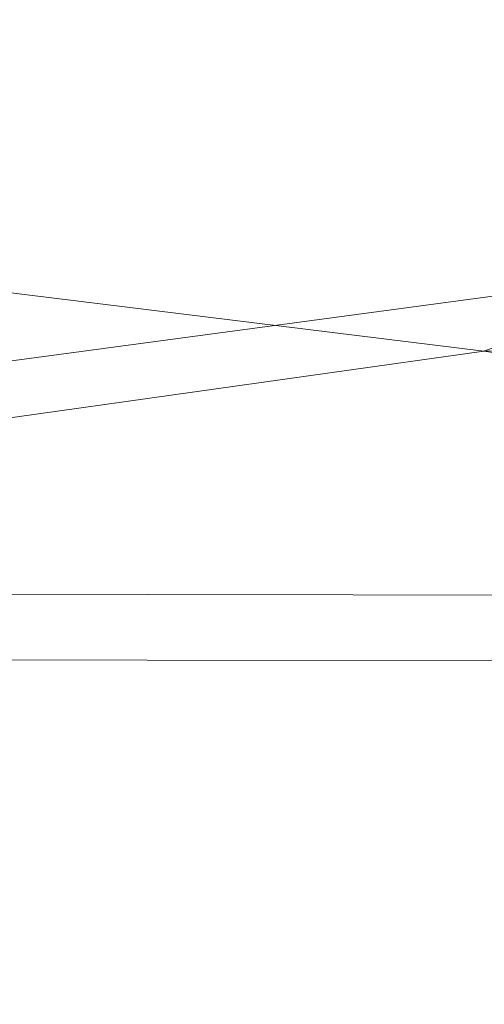
# Model space of a CAD drawing. Units: inches. Extents: x 0 to 204, y 0 to 264.
# Drawn here: x 90 to 91, y 161 to 162 of the extents above; entities that cross this region are included whole.
import ezdxf

# ---------------------------------------------------------------- set-up
doc = ezdxf.new("R2010")
doc.units = ezdxf.units.IN
doc.header["$MEASUREMENT"] = 0
doc.layers.get('0').update_dxf_attribs({"color": 10})

# ---------------------------------------------------------------- blocks, each defined once
blk = doc.blocks.new('150SLED2-01-3D')
at = {"lineweight": 18}
mesh = blk.add_polyface(dxfattribs=at)
corners = [(-8.5, 12.0422, -17.74698), (-8.25, -4.2013, -17.74698), (-7.24988, -4.2013, -17.74698), (-7.48449, 11.0422, -17.74698), (7.48449, 11.0422, -17.74698), (7.24988, -4.2013, -17.74698), (8.25, -4.2013, -17.74698), (8.5, 12.0422, -17.74698)]
mesh.append_faces([[corners[k] for k in face] for face in [(3, 0, 1, 2)]], dxfattribs={"vtx0": -1})
mesh.append_faces([[corners[k] for k in face] for face in [(6, 7, 4, 5)]], dxfattribs={"vtx1": -1})
mesh.append_faces([[corners[k] for k in face] for face in [(7, 0, 3, 4)]], dxfattribs={"vtx1": -1, "vtx3": -1})
mesh = blk.add_polyface(dxfattribs=at)
corners = [(-8.5, 12.0422, -17.99698), (8.5, 12.0422, -17.99698), (8.25, -4.2013, -17.99698), (7.24988, -4.2013, -17.99698), (7.48449, 11.0422, -17.99698), (-7.48449, 11.0422, -17.99698), (-7.24988, -4.2013, -17.99698), (-8.25, -4.2013, -17.99698)]
mesh.append_faces([[corners[k] for k in face] for face in [(5, 0, 1, 4)]], dxfattribs={"vtx0": -1, "vtx2": -1})
mesh.append_faces([[corners[k] for k in face] for face in [(2, 3, 4, 1)]], dxfattribs={"vtx2": -1})
mesh.append_faces([[corners[k] for k in face] for face in [(5, 6, 7, 0)]], dxfattribs={"vtx3": -1})
mesh = blk.add_polyface(dxfattribs=at)
corners = [(8.25, 6.6194, 0.88669), (8.25, 6.41691, 0.23933), (8.25, 6.03605, -0.32337), (8.25, 5.51024, -0.75538), (8.25, 4.88429, -1.02374), (8.25, 4.20728, -1.11007), (5.5, 4.20728, -1.11007), (2.75, 4.20728, -1.11007), (0, 4.20728, -1.11007), (-2.75, 4.20728, -1.11007), (-5.5, 4.20728, -1.11007), (-8.25, 4.20728, -1.11007), (-8.25, 4.88429, -1.02374), (-8.25, 5.51024, -0.75538), (-8.25, 6.03605, -0.32337), (-8.25, 6.41691, 0.23933), (-8.25, 6.6194, 0.88669), (-8.21451, 6.64871, 1.22434), (-8.17898, 6.628, 1.56242), (-6.36294, 6.72473, 1.57024), (-4.54576, 6.79726, 1.57648), (-2.72778, 6.84561, 1.58096), (-0.90931, 6.86982, 1.58278), (0.90931, 6.86982, 1.58278), (2.72778, 6.84561, 1.58096), (4.54576, 6.79726, 1.57648), (6.36294, 6.72473, 1.57024), (8.17898, 6.628, 1.56242), (8.21451, 6.64871, 1.22434), (-0.00003, 6.58598, 0.20653), (3.62792, 6.77307, 0.80894), (1.37499, 5.36589, -0.9117), (-3.62792, 6.77307, 0.80894), (-0.00001, 6.84353, 0.95515), (-4.1249, 4.87738, -1.05605), (5.45067, 6.77134, 1.15046), (4.1249, 4.86764, -1.05816), (-5.45067, 6.77134, 1.15046), (-3.1224, 5.84082, -0.62728), (4.04181, 6.33391, -0.1208), (-4.45088, 6.32811, -0.11636), (4.62333, 5.8306, -0.6133), (0.75065, 6.05855, -0.46813), (5.96287, 6.69698, 0.77501), (4.42544, 6.59381, 0.33307), (8.25, 6.51816, 0.56301), (-5.96287, 6.69698, 0.77501), (-4.42704, 6.59464, 0.33499), (-8.25, 6.51816, 0.56301), (3.15134, 6.83991, 1.19069), (0.66235, 4.79953, -1.08033), (-1.53545, 5.17578, -0.98421), (-4.41676, 5.3993, -0.87665), (-0.93053, 5.60302, -0.7955), (-5.87645, 5.74438, -0.65293), (1.31332, 5.73475, -0.71462), (-4.89225, 6.04996, -0.42079), (-3.15134, 6.83991, 1.19069), (2.01451, 6.69512, 0.46782), (-0.18733, 6.74467, 0.57054), (-2.11484, 6.65041, 0.36388), (-2.01741, 6.43597, -0.02322), (-2.4742, 6.16204, -0.35408), (0.32149, 6.35064, -0.15489), (6.11924, 5.21738, -0.93667), (3.71249, 5.26231, -0.94194), (8.25, 6.22648, -0.04202), (6.1462, 6.19106, -0.23177), (-8.25, 6.22648, -0.04202), (-1.84343, 4.64212, -1.10091)]
mesh.append_faces([[corners[k] for k in face] for face in [(12, 10, 11)]], dxfattribs={"vtx0": -1})
mesh.append_faces([[corners[k] for k in face] for face in [(8, 50, 7), (0, 35, 28), (25, 49, 24), (20, 37, 19), (48, 47, 15), (68, 56, 14), (22, 57, 21)]], dxfattribs={"vtx0": -1, "vtx1": -1})
mesh.append_faces([[corners[k] for k in face] for face in [(16, 37, 46), (41, 64, 65), (62, 56, 40), (30, 44, 58), (53, 42, 55), (53, 55, 31), (47, 60, 61), (35, 0, 43), (4, 6, 36), (35, 30, 49), (69, 9, 34), (30, 43, 44), (33, 58, 59), (49, 25, 35), (37, 32, 46), (50, 36, 7), (30, 35, 43), (10, 12, 34), (53, 52, 38), (47, 61, 40), (50, 51, 31), (39, 41, 42), (30, 33, 49), (57, 22, 33), (56, 38, 54), (33, 30, 58), (20, 57, 37), (54, 38, 52), (26, 28, 35), (31, 65, 50), (63, 39, 42), (37, 57, 32), (4, 36, 64), (17, 19, 37), (67, 44, 1), (43, 45, 44), (58, 39, 29), (47, 46, 32), (47, 48, 46), (32, 59, 60), (56, 68, 40), (23, 49, 33), (50, 69, 51), (52, 51, 34), (53, 31, 51), (12, 52, 34), (54, 52, 13), (52, 53, 51), (42, 53, 38), (42, 41, 55), (65, 55, 41), (14, 56, 54), (62, 40, 61), (33, 32, 57), (39, 58, 44), (58, 29, 59), (60, 59, 29), (32, 33, 59), (60, 29, 61), (32, 60, 47), (29, 63, 61), (56, 62, 38), (63, 62, 61), (42, 38, 62), (39, 63, 29), (62, 63, 42), (65, 64, 36), (41, 3, 64), (50, 65, 36), (65, 31, 55), (67, 41, 39), (41, 67, 2), (67, 39, 44), (40, 15, 47), (51, 69, 34), (8, 69, 50)]], dxfattribs={"vtx0": -1, "vtx1": -1, "vtx2": -1})
mesh.append_faces([[corners[k] for k in face] for face in [(36, 6, 7), (49, 23, 24), (44, 45, 1), (34, 9, 10), (52, 12, 13), (57, 20, 21), (33, 22, 23), (37, 16, 17), (41, 2, 3), (64, 3, 4), (43, 0, 45), (69, 8, 9)]], dxfattribs={"vtx0": -1, "vtx2": -1})
mesh.append_faces([[corners[k] for k in face] for face in [(5, 6, 4), (27, 28, 26), (18, 19, 17)]], dxfattribs={"vtx1": -1})
mesh.append_faces([[corners[k] for k in face] for face in [(66, 2, 67, 1), (25, 26, 35), (68, 15, 40), (48, 16, 46), (13, 14, 54)]], dxfattribs={"vtx1": -1, "vtx2": -1})
mesh = blk.add_polyface(dxfattribs=at)
corners = [(-8.25, 6.36621, 0.88669), (-8.25, 6.17814, 0.31975), (-8.25, 5.83689, -0.17099), (-8.25, 5.37112, -0.54779), (-8.25, 4.81965, -0.78268), (-8.25, 4.22463, -0.86067), (-5.5, 4.22463, -0.86067), (-2.75, 4.22463, -0.86067), (0, 4.22463, -0.86067), (2.75, 4.22463, -0.86067), (5.5, 4.22463, -0.86067), (8.25, 4.22463, -0.86067), (8.25, 4.81965, -0.78268), (8.25, 5.37112, -0.54779), (8.25, 5.83689, -0.17099), (8.25, 6.17814, 0.31975), (8.25, 6.36621, 0.88669), (8.21557, 6.3987, 1.21423), (8.18106, 6.37821, 1.54258), (6.36457, 6.47517, 1.55039), (4.54693, 6.54788, 1.55654), (2.72848, 6.59635, 1.56091), (0.90955, 6.62061, 1.56284), (-0.90955, 6.62061, 1.56284), (-2.72848, 6.59635, 1.56091), (-4.54693, 6.54788, 1.55654), (-6.36457, 6.47517, 1.55039), (-8.18106, 6.37821, 1.54258), (-8.21557, 6.3987, 1.21423), (-0.00001, 6.36418, 0.32187), (-3.62966, 6.5301, 0.86827), (-1.37499, 5.2639, -0.68343), (3.62965, 6.5301, 0.86826), (0, 6.59725, 0.99798), (4.1249, 4.8274, -0.8111), (-5.45255, 6.52232, 1.17514), (-4.1249, 4.81717, -0.81333), (5.45256, 6.52232, 1.17514), (3.17495, 5.66715, -0.4439), (-3.95036, 6.11033, -0.00423), (4.50976, 6.1027, 0.00186), (-4.66322, 5.65729, -0.42999), (-0.74431, 5.84728, -0.3212), (-3.15656, 6.59056, 1.2108), (-5.93406, 6.45697, 0.84271), (-4.4161, 6.3586, 0.41956), (-8.25, 6.27218, 0.60322), (-0.6746, 4.75545, -0.83425), (1.52615, 5.09217, -0.7486), (4.30438, 5.27867, -0.6582), (5.8765, 5.57345, -0.46758), (4.95214, 5.85074, -0.26378), (0.91632, 5.47225, -0.58226), (3.15656, 6.59056, 1.2108), (5.93406, 6.45697, 0.8427), (4.41811, 6.35963, 0.42188), (8.25, 6.27218, 0.60322), (-1.19019, 5.57159, -0.52266), (2.38619, 6.26568, 0.17967), (1.8949, 5.99119, -0.17785), (2.07379, 6.44417, 0.51584), (-0.01735, 6.50791, 0.65054), (-2.10185, 6.43103, 0.48573), (-0.41674, 6.13611, -0.02295), (-6.16077, 5.11353, -0.70849), (-3.74895, 5.17655, -0.70674), (-8.25, 6.00751, 0.07438), (-6.10048, 5.97911, -0.09693), (-5.90942, 6.19364, 0.18984), (1.83939, 4.61616, -0.85229)]
mesh.append_faces([[corners[k] for k in face] for face in [(12, 10, 11)]], dxfattribs={"vtx0": -1})
mesh.append_faces([[corners[k] for k in face] for face in [(25, 43, 24), (8, 47, 7), (2, 67, 66), (20, 37, 19), (22, 53, 21), (56, 55, 15), (66, 68, 1)]], dxfattribs={"vtx0": -1, "vtx1": -1})
mesh.append_faces([[corners[k] for k in face] for face in [(59, 40, 58), (62, 29, 61), (53, 22, 33), (26, 28, 35), (52, 42, 57), (52, 57, 31), (66, 67, 68), (58, 40, 55), (28, 44, 35), (41, 64, 65), (35, 30, 43), (60, 61, 29), (43, 25, 35), (60, 32, 61), (44, 45, 30), (4, 6, 36), (47, 36, 7), (30, 33, 43), (10, 12, 34), (52, 49, 38), (63, 58, 29), (47, 48, 31), (39, 41, 42), (42, 41, 57), (30, 35, 44), (51, 38, 50), (69, 9, 34), (20, 53, 37), (50, 38, 49), (59, 63, 42), (31, 65, 47), (17, 37, 54), (37, 53, 32), (17, 19, 37), (4, 36, 64), (37, 32, 54), (23, 43, 33), (39, 68, 67), (44, 46, 45), (39, 63, 62), (47, 69, 48), (49, 48, 34), (52, 31, 48), (12, 49, 34), (50, 49, 13), (51, 14, 40), (14, 51, 50), (59, 51, 40), (49, 52, 48), (42, 52, 38), (33, 32, 53), (55, 54, 32), (55, 56, 54), (58, 60, 29), (15, 55, 40), (65, 57, 41), (60, 58, 55), (63, 59, 58), (42, 38, 59), (51, 59, 38), (55, 32, 60), (61, 32, 33), (33, 30, 61), (62, 30, 45), (30, 62, 61), (39, 62, 45), (62, 63, 29), (39, 42, 63), (65, 64, 36), (41, 3, 64), (47, 65, 36), (65, 31, 57), (45, 68, 39), (2, 41, 67), (41, 39, 67), (46, 68, 45), (48, 69, 34), (8, 69, 47)]], dxfattribs={"vtx0": -1, "vtx1": -1, "vtx2": -1})
mesh.append_faces([[corners[k] for k in face] for face in [(44, 28, 0), (36, 6, 7), (43, 23, 24), (34, 9, 10), (49, 12, 13), (53, 20, 21), (33, 22, 23), (40, 14, 15), (41, 2, 3), (64, 3, 4), (44, 0, 46), (69, 8, 9)]], dxfattribs={"vtx0": -1, "vtx2": -1})
mesh.append_faces([[corners[k] for k in face] for face in [(5, 6, 4), (27, 28, 26), (18, 19, 17)]], dxfattribs={"vtx1": -1})
mesh.append_faces([[corners[k] for k in face] for face in [(25, 26, 35), (16, 17, 54), (46, 1, 68), (13, 14, 50), (56, 16, 54)]], dxfattribs={"vtx1": -1, "vtx2": -1})

msp = doc.modelspace()

# ---------------------------------------------------------------- linework, layer by layer
at = {"lineweight": 18, "invisible_edges": 15}
for points in [[(91.07273, 161.91969, 23.5759), (90.29241, 161.71565, 22.65763), (90.87272, 162.93998, 30)], [(90.02158, 162.81915, 30), (90.29241, 161.71565, 22.65763), (89.4836, 161.91904, 24.47031)], [(91.82657, 162.29277, 32.21102), (91.40198, 162.50269, 34.15616), (90.33951, 162.02954, 33.06365)], [(89.69508, 161.98758, 16.86979), (91.70861, 162.47585, 16.95649), (90.79239, 162.37359, 18.35907)], [(90.91131, 162.13045, 14.49936), (91.70861, 162.47585, 16.95649), (89.69508, 161.98758, 16.86979)], [(89.17213, 161.50796, 28.78094), (92.13024, 162.25439, 29.12542), (91.81618, 162.44874, 28.64757)], [(89.33388, 161.94202, 31.40612), (90.33721, 162.15526, 30.56459), (90.39502, 162.4134, 32.46676)], [(90.10542, 162.33281, 34.80739), (90.00545, 162.22516, 34.58953), (90.13563, 162.03277, 33.26067)], [(91.82657, 162.29277, 32.21102), (90.48195, 161.8571, 31.36392), (91.93281, 162.11022, 30.47779)], [(92.71852, 161.98864, 29.53145), (92.13024, 162.25439, 29.12542), (88.75172, 161.0656, 29.1705)], [(89.98316, 162.07665, 33.81187), (90.13563, 162.03277, 33.26067), (90.00545, 162.22516, 34.58953)], [(90.25553, 162.02577, 32.20355), (90.15912, 162.21799, 32.84741), (90.207, 162.15871, 32.18659)], [(90.37226, 162.0141, 31.54923), (90.28793, 162.17487, 32.19703), (90.24082, 162.18442, 33.06726)], [(90.37226, 162.0141, 31.54923), (90.24082, 162.18442, 33.06726), (90.28005, 162.05498, 33.11478)], [(90.46879, 162.15047, 28.8061), (90.57529, 161.99496, 27.68629), (90.51778, 162.18799, 27.62085)], [(90.65781, 161.96619, 26.25), (90.51778, 162.18799, 27.62085), (90.57529, 161.99496, 27.68629)], [(90.28793, 162.17487, 32.19703), (90.37226, 162.0141, 31.54923), (90.35589, 162.11685, 31.22489)], [(90.8391, 162.15404, 28.76992), (90.33721, 162.15526, 30.56459), (89.3869, 161.73896, 29.69512)], [(90.90622, 162.01309, 26.25), (90.8391, 162.15404, 28.76992), (89.44599, 161.64758, 27.77498)], [(90.207, 162.15871, 32.18659), (90.27139, 162.03296, 31.67584), (90.25553, 162.02577, 32.20355)], [(90.26736, 162.10819, 31.28355), (90.27139, 162.03296, 31.67584), (90.207, 162.15871, 32.18659)], [(90.46879, 162.15047, 28.8061), (90.40596, 162.10756, 30.30046), (90.53101, 161.92079, 29.01221)], [(90.53101, 161.92079, 29.01221), (90.57529, 161.99496, 27.68629), (90.46879, 162.15047, 28.8061)], [(90.5269, 162.14369, 27.16267), (90.60534, 161.96247, 26.89554), (90.4929, 162.07516, 27.88487)], [(90.63752, 162.03088, 26.25), (90.60534, 161.96247, 26.89554), (90.5269, 162.14369, 27.16267)], [(90.06136, 161.9636, 31.64282), (90.22856, 162.04274, 31.85641), (90.04177, 162.11947, 32.83231)], [(90.45929, 161.93255, 30.34754), (90.40596, 162.10756, 30.30046), (90.35589, 162.11685, 31.22489)], [(90.45929, 161.93255, 30.34754), (90.35589, 162.11685, 31.22489), (90.37226, 162.0141, 31.54923)], [(90.42296, 162.12091, 28.65536), (90.4808, 161.99029, 28.41987), (90.40721, 162.0482, 29.22935)], [(90.42296, 162.12091, 28.65536), (90.4929, 162.07516, 27.88487), (90.4808, 161.99029, 28.41987)], [(90.27292, 162.03325, 33.10503), (90.30023, 162.11004, 33.52797), (90.20932, 162.09911, 33.48526)], [(90.33317, 161.9612, 30.92456), (90.26736, 162.10819, 31.28355), (90.34911, 162.00401, 30.39802)], [(90.33408, 162.09122, 30.18187), (90.34911, 162.00401, 30.39802), (90.26736, 162.10819, 31.28355)], [(90.27139, 162.03296, 31.67584), (90.26736, 162.10819, 31.28355), (90.33317, 161.9612, 30.92456)], [(90.40596, 162.10756, 30.30046), (90.45929, 161.93255, 30.34754), (90.53101, 161.92079, 29.01221)], [(90.53101, 162.10331, 29.01221), (90.45929, 162.11506, 30.34754), (90.55377, 161.92263, 29.69184)], [(90.21916, 162.05997, 33.10121), (90.27292, 162.03325, 33.10503), (90.20932, 162.09911, 33.48526)], [(90.92929, 162.09809, 30), (90.46564, 160.94073, 24.08921), (91.42255, 161.09774, 24.47571)], [(90.65256, 161.88658, 27.97092), (90.59659, 162.04506, 28.08751), (90.53101, 162.10331, 29.01221)], [(90.13713, 162.0187, 28.38181), (90.25584, 162.09119, 29.0176), (90.08366, 162.07841, 29.61194)], [(90.28747, 162.04602, 27.92069), (90.25584, 162.09119, 29.0176), (90.13713, 162.0187, 28.38181)], [(90.40721, 162.0482, 29.22935), (90.39929, 161.98258, 29.67751), (90.33408, 162.09122, 30.18187)], [(90.33408, 162.09122, 30.18187), (90.39929, 161.98258, 29.67751), (90.34911, 162.00401, 30.39802)], [(90.08366, 162.07841, 29.61194), (89.92409, 161.9842, 28.97048), (90.13713, 162.0187, 28.38181)], [(90.26911, 161.87989, 30.2447), (90.41691, 162.08006, 31.40331), (90.22856, 162.04274, 31.85641)], [(90.13563, 162.03277, 33.26067), (89.98316, 162.07665, 33.81187), (90.04177, 161.93695, 32.83231)], [(90.21916, 162.05997, 33.10121), (90.21999, 162.06869, 32.62777), (90.27358, 161.99347, 32.7211)], [(90.21999, 162.06869, 32.62777), (90.27578, 161.96796, 32.34686), (90.27358, 161.99347, 32.7211)], [(90.49664, 162.02201, 28.64757), (90.51078, 162.07124, 28.63555), (90.37357, 162.02542, 28.63552)], [(90.40023, 162.03737, 28.62326), (90.37357, 162.02542, 28.63552), (90.51078, 162.07124, 28.63555)], [(90.487, 162.06631, 28.6235), (90.40023, 162.03737, 28.62326), (90.51078, 162.07124, 28.63555)], [(90.4808, 161.99029, 28.41987), (90.4929, 162.07516, 27.88487), (90.55131, 161.95104, 27.62938)], [(90.60534, 161.96247, 26.89554), (90.55131, 161.95104, 27.62938), (90.4929, 162.07516, 27.88487)], [(90.21916, 162.05997, 33.10121), (90.27358, 161.99347, 32.7211), (90.27292, 162.03325, 33.10503)], [(90.49975, 162.02459, 28.60149), (90.40023, 162.03737, 28.62326), (90.487, 162.06631, 28.6235)], [(90.28005, 162.05498, 33.11478), (90.13563, 162.03277, 33.26067), (90.22856, 161.86022, 31.85641)], [(90.22856, 162.04274, 31.85641), (90.06136, 161.9636, 31.64282), (90.12455, 161.87209, 30.63974)], [(90.22856, 162.04274, 31.85641), (90.12455, 161.87209, 30.63974), (90.26911, 161.87989, 30.2447)], [(90.18715, 161.99519, 27.28924), (90.28747, 162.04602, 27.92069), (90.13713, 162.0187, 28.38181)], [(90.28747, 162.04602, 27.92069), (90.18715, 161.99519, 27.28924), (90.36192, 162.03779, 26.25)], [(90.39929, 161.98258, 29.67751), (90.40721, 162.0482, 29.22935), (90.46594, 161.91785, 28.96671)], [(90.4808, 161.99029, 28.41987), (90.46594, 161.91785, 28.96671), (90.40721, 162.0482, 29.22935)], [(90.22856, 161.86022, 31.85641), (90.13563, 162.03277, 33.26067), (90.04177, 161.93695, 32.83231)], [(90.32662, 161.93958, 31.35515), (90.27139, 162.03296, 31.67584), (90.33317, 161.9612, 30.92456)], [(90.27292, 162.03325, 33.10503), (90.27358, 161.99347, 32.7211), (90.37512, 161.98643, 32.63872)], [(90.40023, 162.03737, 28.62326), (90.31124, 162.00745, 28.62186), (90.37357, 162.02542, 28.63552)], [(90.40023, 162.03737, 28.62326), (90.41302, 161.99846, 28.60149), (90.31124, 162.00745, 28.62186)], [(90.28982, 161.95513, 28.64757), (90.37357, 162.02542, 28.63552), (90.28514, 161.99565, 28.63427)], [(90.37357, 162.02542, 28.63552), (90.31124, 162.00745, 28.62186), (90.28514, 161.99565, 28.63427)], [(89.92409, 161.9842, 28.97048), (90.00812, 161.94651, 27.56961), (90.13713, 162.0187, 28.38181)], [(90.00812, 161.94651, 27.56961), (90.18715, 161.99519, 27.28924), (90.13713, 162.0187, 28.38181)], [(90.45929, 161.93255, 30.34754), (90.37226, 162.0141, 31.54923), (90.41691, 161.89755, 31.40331)], [(90.61924, 161.91462, 26.25), (90.51501, 162.01345, 27.08158), (90.53908, 161.78808, 27.51148)], [(90.22302, 161.97668, 28.62393), (90.28514, 161.99565, 28.63427), (90.31124, 162.00745, 28.62186)], [(90.22302, 161.97668, 28.62393), (90.31124, 162.00745, 28.62186), (90.23954, 161.94621, 28.60149)], [(90.34911, 162.00401, 30.39802), (90.41614, 161.88825, 29.8888), (90.33317, 161.9612, 30.92456)], [(90.34911, 162.00401, 30.39802), (90.39929, 161.98258, 29.67751), (90.41614, 161.88825, 29.8888)], [(90.16721, 161.97671, 26.25), (90.18715, 161.99519, 27.28924), (90.00812, 161.94651, 27.56961)], [(90.19939, 161.77051, 32.10949), (90.1351, 162.00131, 32.08435), (90.08669, 161.92934, 33.23035)], [(90.267, 161.81284, 30.84078), (90.1351, 162.00131, 32.08435), (90.19939, 161.77051, 32.10949)], [(90.28982, 161.95513, 28.64757), (90.28514, 161.99565, 28.63427), (90.19128, 161.96268, 28.63589)], [(90.22302, 161.97668, 28.62393), (90.19128, 161.96268, 28.63589), (90.28514, 161.99565, 28.63427)], [(90.38077, 161.84047, 29.31311), (90.48534, 162.00134, 30.54757), (90.26911, 161.87989, 30.2447)], [(90.27358, 161.99347, 32.7211), (90.33709, 161.92548, 32.25731), (90.37512, 161.98643, 32.63872)], [(90.27578, 161.96796, 32.34686), (90.33709, 161.92548, 32.25731), (90.27358, 161.99347, 32.7211)], [(90.57529, 161.99496, 27.68629), (90.53101, 161.92079, 29.01221), (90.59659, 161.86254, 28.08751)], [(93.8526, 161.85474, 29.75216), (92.71852, 161.98864, 29.53145), (89.50428, 160.56131, 29.75915)], [(90.4517, 161.98187, 27.91316), (90.38442, 161.9842, 26.25), (90.20897, 161.88317, 27.54769)], [(90.4808, 161.99029, 28.41987), (90.55473, 161.83237, 28.08575), (90.46594, 161.91785, 28.96671)], [(90.55473, 161.83237, 28.08575), (90.4808, 161.99029, 28.41987), (90.55131, 161.95104, 27.62938)], [(90.09136, 161.93193, 28.61424), (90.13261, 161.94457, 28.62632), (90.22302, 161.97668, 28.62393)], [(90.22302, 161.97668, 28.62393), (90.15281, 161.92008, 28.60149), (90.09136, 161.93193, 28.61424)], [(90.13261, 161.94457, 28.62632), (90.19128, 161.96268, 28.63589), (90.22302, 161.97668, 28.62393)], [(90.17525, 161.86293, 28.93087), (90.4517, 161.98187, 27.91316), (90.20897, 161.88317, 27.54769)], [(90.27578, 161.96796, 32.34686), (90.29107, 161.98249, 31.77937), (90.35166, 161.88151, 31.79057)], [(90.29107, 161.98249, 31.77937), (90.3566, 161.8603, 31.40497), (90.35166, 161.88151, 31.79057)], [(90.46594, 161.91785, 28.96671), (90.41614, 161.88825, 29.8888), (90.39929, 161.98258, 29.67751)], [(90.44734, 161.73871, 28.75246), (90.53908, 161.78808, 27.51148), (90.4517, 161.98187, 27.91316)], [(89.51216, 160.90472, 24.41558), (90.46564, 160.94073, 24.08921), (90.07367, 161.97191, 30)], [(89.95289, 161.94883, 32.41785), (90.19842, 161.97378, 31.24834), (89.97041, 161.87408, 31.25462)], [(90.19842, 161.97378, 31.24834), (90.12395, 161.87209, 30.15505), (89.97041, 161.87408, 31.25462)], [(90.33709, 161.92548, 32.25731), (90.27578, 161.96796, 32.34686), (90.35166, 161.88151, 31.79057)], [(89.98247, 161.84345, 30.797), (90.12455, 161.87209, 30.63974), (90.06136, 161.9636, 31.64282)], [(90.13261, 161.94457, 28.62632), (90.17096, 161.91669, 28.64757), (90.19128, 161.96268, 28.63589)], [(90.33317, 161.9612, 30.92456), (90.41614, 161.88825, 29.8888), (90.3977, 161.85338, 30.50675)], [(90.62929, 161.8176, 27.16592), (90.55131, 161.95104, 27.62938), (90.60534, 161.96247, 26.89554)], [(90.55473, 161.83237, 28.08575), (90.55131, 161.95104, 27.62938), (90.62929, 161.8176, 27.16592)], [(90.13261, 161.94457, 28.62632), (90.09136, 161.93193, 28.61424), (90.041, 161.91189, 28.62697)], [(90.041, 161.91189, 28.62697), (90.0521, 161.87825, 28.64757), (90.13261, 161.94457, 28.62632)], [(90.06136, 161.78108, 31.64282), (90.22856, 161.86022, 31.85641), (90.04177, 161.93695, 32.83231)], [(90.26174, 161.94625, 30.41233), (90.267, 161.81284, 30.84078), (90.33493, 161.80125, 29.93739)], [(90.04863, 161.92372, 34.03519), (90.13803, 161.7914, 33.08086), (90.08669, 161.92934, 33.23035)], [(90.19939, 161.77051, 32.10949), (90.08669, 161.92934, 33.23035), (90.13803, 161.7914, 33.08086)], [(90.53101, 161.92079, 29.01221), (90.45929, 161.93255, 30.34754), (90.55377, 161.74011, 29.69184)], [(90.19052, 161.92337, 26.25), (90.03208, 161.83226, 27.36279), (90.20897, 161.88317, 27.54769)], [(90.07345, 161.82003, 34.203), (90.13803, 161.7914, 33.08086), (90.04863, 161.92372, 34.03519)], [(90.32506, 161.91872, 29.57632), (90.17525, 161.86293, 28.93087), (90.12395, 161.87209, 30.15505)], [(90.29241, 161.71565, 22.65763), (91.07273, 161.91969, 23.5759), (90.70942, 161.00719, 18)], [(90.32506, 161.91872, 29.57632), (90.33493, 161.80125, 29.93739), (90.44734, 161.73871, 28.75246)], [(90.35166, 161.88151, 31.79057), (90.44634, 161.90021, 31.78885), (90.33709, 161.92548, 32.25731)], [(90.4168, 161.79085, 28.24983), (90.55377, 161.92263, 29.69184), (90.38077, 161.84047, 29.31311)], [(90.65256, 161.70406, 27.97092), (90.59659, 161.86254, 28.08751), (90.53101, 161.92079, 29.01221)], [(90.51678, 161.81417, 28.70175), (90.41614, 161.88825, 29.8888), (90.46594, 161.91785, 28.96671)], [(90.55473, 161.83237, 28.08575), (90.51678, 161.81417, 28.70175), (90.46594, 161.91785, 28.96671)], [(91.07654, 161.90328, 36.36708), (91.38251, 161.65628, 34.13295), (90.15792, 161.47915, 34.92871)], [(90.40896, 161.83074, 31.40814), (90.44634, 161.90021, 31.78885), (90.35166, 161.88151, 31.79057)], [(90.26911, 161.69738, 30.2447), (90.41691, 161.89755, 31.40331), (90.22856, 161.86022, 31.85641)], [(90.3566, 161.8603, 31.40497), (90.36216, 161.8963, 30.93097), (90.41592, 161.80291, 31.02328)], [(90.41592, 161.80291, 31.02328), (90.36216, 161.8963, 30.93097), (90.43994, 161.76971, 30.51421)], [(89.98471, 161.80226, 28.52742), (90.17525, 161.86293, 28.93087), (90.20897, 161.88317, 27.54769)], [(89.98471, 161.80226, 28.52742), (90.20897, 161.88317, 27.54769), (90.03208, 161.83226, 27.36279)], [(90.35166, 161.88151, 31.79057), (90.3566, 161.8603, 31.40497), (90.40896, 161.83074, 31.40814)], [(90.41614, 161.88825, 29.8888), (90.51678, 161.81417, 28.70175), (90.46878, 161.76719, 29.65835)], [(90.4168, 161.79085, 28.24983), (90.5467, 161.80435, 27.51162), (90.65256, 161.88658, 27.97092)], [(90.12395, 161.87209, 30.15505), (89.95578, 161.81358, 29.95167), (89.97041, 161.87408, 31.25462)], [(89.95578, 161.81358, 29.95167), (90.12395, 161.87209, 30.15505), (90.17525, 161.86293, 28.93087)], [(90.08366, 161.769, 29.61194), (90.12455, 161.87209, 30.63974), (89.98247, 161.84345, 30.797)], [(90.08366, 161.769, 29.61194), (90.25584, 161.78178, 29.0176), (90.12455, 161.87209, 30.63974)], [(90.12455, 161.87209, 30.63974), (90.25584, 161.78178, 29.0176), (90.26911, 161.87989, 30.2447)], [(90.38077, 161.84047, 29.31311), (90.26911, 161.87989, 30.2447), (90.25584, 161.78178, 29.0176)], [(89.95578, 161.81358, 29.95167), (90.17525, 161.86293, 28.93087), (89.98471, 161.80226, 28.52742)], [(89.79162, 160.36644, 29.90157), (94.16186, 161.49214, 29.91531), (93.8526, 161.85474, 29.75216)], [(90.22856, 161.86022, 31.85641), (90.06136, 161.78108, 31.64282), (90.12455, 161.68957, 30.63974)], [(90.22856, 161.86022, 31.85641), (90.12455, 161.68957, 30.63974), (90.26911, 161.69738, 30.2447)], [(90.40896, 161.83074, 31.40814), (90.3566, 161.8603, 31.40497), (90.41592, 161.80291, 31.02328)], [(90.11955, 161.8357, 31.29548), (90.05146, 161.77675, 32.98277), (90.14226, 161.62387, 32.16886)], [(90.11955, 161.8357, 31.29548), (90.14226, 161.62387, 32.16886), (90.20065, 161.64691, 30.89004)], [(90.38077, 161.84047, 29.31311), (90.25584, 161.78178, 29.0176), (90.4168, 161.79085, 28.24983)], [(90.12636, 161.73261, 27.22242), (90.34675, 161.8323, 26.94751), (90.2696, 161.81718, 26.25)], [(90.51756, 161.81399, 30.93898), (90.40896, 161.83074, 31.40814), (90.41592, 161.80291, 31.02328)], [(90.61095, 161.71477, 27.95417), (90.51678, 161.81417, 28.70175), (90.55473, 161.83237, 28.08575)], [(90.61095, 161.71477, 27.95417), (90.55473, 161.83237, 28.08575), (90.62929, 161.8176, 27.16592)], [(90.07345, 161.82003, 34.203), (90.04107, 161.79558, 35.1365), (90.13936, 161.66712, 33.82542)], [(90.13803, 161.7914, 33.08086), (90.07345, 161.82003, 34.203), (90.21218, 161.63831, 32.60862)], [(90.21218, 161.63831, 32.60862), (90.07345, 161.82003, 34.203), (90.13936, 161.66712, 33.82542)], [(90.38077, 161.65795, 29.31311), (90.48534, 161.81883, 30.54757), (90.26911, 161.69738, 30.2447)], [(90.07606, 161.6993, 28.18249), (90.30381, 161.80605, 27.93081), (90.12636, 161.73261, 27.22242)], [(90.27448, 161.71138, 31.20847), (90.267, 161.81284, 30.84078), (90.19939, 161.77051, 32.10949)], [(90.27448, 161.71138, 31.20847), (90.34384, 161.68935, 30.29983), (90.267, 161.81284, 30.84078)], [(90.267, 161.81284, 30.84078), (90.34384, 161.68935, 30.29983), (90.33493, 161.80125, 29.93739)], [(90.33527, 161.56633, 28.78127), (90.3944, 161.59361, 27.47429), (90.30381, 161.80605, 27.93081)], [(90.50629, 161.73315, 30.36782), (90.51756, 161.81399, 30.93898), (90.41592, 161.80291, 31.02328)], [(90.43994, 161.76971, 30.51421), (90.43324, 161.8101, 30.08257), (90.50091, 161.71775, 30.00684)], [(90.50091, 161.71775, 30.00684), (90.43324, 161.8101, 30.08257), (90.50579, 161.71079, 29.62079)], [(90.17498, 161.79843, 30.45355), (90.20065, 161.64691, 30.89004), (90.25776, 161.62752, 29.90378)], [(90.44734, 161.73871, 28.75246), (90.33493, 161.80125, 29.93739), (90.34384, 161.68935, 30.29983)], [(90.43994, 161.76971, 30.51421), (90.50629, 161.73315, 30.36782), (90.41592, 161.80291, 31.02328)], [(90.4168, 161.79085, 28.24983), (90.42003, 161.75619, 27.17062), (90.5467, 161.80435, 27.51162)], [(90.42003, 161.75619, 27.17062), (90.55663, 161.78945, 26.25), (90.5467, 161.80435, 27.51162)], [(90.15755, 161.54067, 34.2844), (90.13936, 161.66712, 33.82542), (90.04107, 161.79558, 35.1365)], [(90.15755, 161.54067, 34.2844), (90.04107, 161.79558, 35.1365), (90.06422, 161.69839, 35.32161)], [(90.13803, 161.7914, 33.08086), (90.21218, 161.63831, 32.60862), (90.19939, 161.77051, 32.10949)], [(90.28747, 161.73661, 27.92069), (90.4168, 161.79085, 28.24983), (90.25584, 161.78178, 29.0176)], [(90.28747, 161.73661, 27.92069), (90.42003, 161.75619, 27.17062), (90.4168, 161.79085, 28.24983)], [(90.53908, 161.78808, 27.51148), (90.44734, 161.73871, 28.75246), (90.58186, 161.59221, 27.72158)], [(90.58186, 161.59221, 27.72158), (90.66015, 161.78421, 26.25), (90.53908, 161.78808, 27.51148)], [(89.98247, 161.66093, 30.797), (90.12455, 161.68957, 30.63974), (90.06136, 161.78108, 31.64282)], [(90.16199, 161.78342, 26.25), (89.99217, 161.68804, 27.30983), (90.12636, 161.73261, 27.22242)], [(90.13713, 161.70929, 28.38181), (90.25584, 161.78178, 29.0176), (90.08366, 161.769, 29.61194)], [(90.28747, 161.73661, 27.92069), (90.25584, 161.78178, 29.0176), (90.13713, 161.70929, 28.38181)], [(90.08366, 161.769, 29.61194), (89.92409, 161.67478, 28.97048), (90.13713, 161.70929, 28.38181)], [(90.05146, 161.77675, 32.98277), (90.0749, 161.66738, 33.21283), (90.14226, 161.62387, 32.16886)], [(90.19939, 161.77051, 32.10949), (90.21218, 161.63831, 32.60862), (90.3315, 161.51342, 31.29292)], [(90.19939, 161.77051, 32.10949), (90.3315, 161.51342, 31.29292), (90.27448, 161.71138, 31.20847)], [(90.50629, 161.73315, 30.36782), (90.43994, 161.76971, 30.51421), (90.50091, 161.71775, 30.00684)], [(90.07606, 161.6993, 28.18249), (90.09191, 161.72046, 29.71316), (90.23041, 161.76116, 29.61161)], [(90.25776, 161.62752, 29.90378), (90.33527, 161.56633, 28.78127), (90.23041, 161.76116, 29.61161)], [(90.42003, 161.75619, 27.17062), (90.28747, 161.73661, 27.92069), (90.36192, 161.72837, 26.25)], [(90.50579, 161.71079, 29.62079), (90.50798, 161.75258, 29.18846), (90.56517, 161.66759, 29.2373)], [(90.58637, 161.65602, 28.70529), (90.56517, 161.66759, 29.2373), (90.50798, 161.75258, 29.18846)], [(90.4168, 161.60833, 28.24983), (90.55377, 161.74011, 29.69184), (90.38077, 161.65795, 29.31311)], [(89.99217, 161.68804, 27.30983), (90.07606, 161.6993, 28.18249), (90.12636, 161.73261, 27.22242)], [(90.18715, 161.68578, 27.28924), (90.28747, 161.73661, 27.92069), (90.13713, 161.70929, 28.38181)], [(90.28747, 161.73661, 27.92069), (90.18715, 161.68578, 27.28924), (90.36192, 161.72837, 26.25)], [(90.4618, 161.55809, 29.2818), (90.44734, 161.73871, 28.75246), (90.34384, 161.68935, 30.29983)], [(90.58186, 161.59221, 27.72158), (90.44734, 161.73871, 28.75246), (90.4618, 161.55809, 29.2818)], [(90.58878, 161.72777, 30.08912), (90.50629, 161.73315, 30.36782), (90.50091, 161.71775, 30.00684)], [(91.92504, 161.72083, 34.91105), (90.40414, 161.60898, 36.43033), (90.82365, 161.29132, 34.04876)], [(90.55826, 161.68121, 29.62285), (90.58878, 161.72777, 30.08912), (90.50091, 161.71775, 30.00684)], [(90.39137, 161.55507, 30.22877), (90.27448, 161.71138, 31.20847), (90.3315, 161.51342, 31.29292)], [(90.27448, 161.71138, 31.20847), (90.39137, 161.55507, 30.22877), (90.34384, 161.68935, 30.29983)], [(90.55826, 161.68121, 29.62285), (90.50091, 161.71775, 30.00684), (90.50579, 161.71079, 29.62079)], [(89.92409, 161.67478, 28.97048), (90.00812, 161.6371, 27.56961), (90.13713, 161.70929, 28.38181)], [(90.00812, 161.6371, 27.56961), (90.18715, 161.68578, 27.28924), (90.13713, 161.70929, 28.38181)], [(90.4168, 161.60833, 28.24983), (90.5467, 161.62183, 27.51162), (90.65256, 161.70406, 27.97092)], [(90.55826, 161.68121, 29.62285), (90.50579, 161.71079, 29.62079), (90.56517, 161.66759, 29.2373)], [(90.0749, 161.66738, 33.21283), (90.01996, 161.69938, 34.08965), (90.159, 161.49625, 32.64279)], [(90.01996, 161.69938, 34.08965), (90.07551, 161.55779, 33.89543), (90.159, 161.49625, 32.64279)], [(90.06422, 161.69839, 35.32161), (90.11097, 161.57156, 35.14437), (90.15755, 161.54067, 34.2844)], [(90.12455, 161.68957, 30.63974), (90.25584, 161.59926, 29.0176), (90.26911, 161.69738, 30.2447)], [(90.38077, 161.65795, 29.31311), (90.26911, 161.69738, 30.2447), (90.25584, 161.59926, 29.0176)], [(90.08366, 161.58648, 29.61194), (90.12455, 161.68957, 30.63974), (89.98247, 161.66093, 30.797)], [(90.16721, 161.66729, 26.25), (90.18715, 161.68578, 27.28924), (90.00812, 161.6371, 27.56961)], [(90.08366, 161.58648, 29.61194), (90.25584, 161.59926, 29.0176), (90.12455, 161.68957, 30.63974)], [(90.4618, 161.55809, 29.2818), (90.34384, 161.68935, 30.29983), (90.39137, 161.55507, 30.22877)], [(90.66, 161.67162, 29.23741), (90.55826, 161.68121, 29.62285), (90.56517, 161.66759, 29.2373)], [(90.0749, 161.66738, 33.21283), (90.159, 161.49625, 32.64279), (90.14226, 161.62387, 32.16886)], [(90.20563, 161.51616, 33.44835), (90.13936, 161.66712, 33.82542), (90.15755, 161.54067, 34.2844)], [(90.13936, 161.66712, 33.82542), (90.20563, 161.51616, 33.44835), (90.23913, 161.52978, 32.73867)], [(90.13936, 161.66712, 33.82542), (90.23913, 161.52978, 32.73867), (90.21218, 161.63831, 32.60862)], [(90.38077, 161.65795, 29.31311), (90.25584, 161.59926, 29.0176), (90.4168, 161.60833, 28.24983)], [(91.38251, 161.65628, 34.13295), (91.80919, 161.51698, 32.19077), (90.31997, 161.22189, 33.03494)], [(90.22218, 161.53015, 31.19621), (90.20065, 161.64691, 30.89004), (90.14226, 161.62387, 32.16886)], [(90.22218, 161.53015, 31.19621), (90.28362, 161.49904, 30.19482), (90.20065, 161.64691, 30.89004)], [(90.20065, 161.64691, 30.89004), (90.28362, 161.49904, 30.19482), (90.25776, 161.62752, 29.90378)], [(90.23913, 161.52978, 32.73867), (90.3315, 161.51342, 31.29292), (90.21218, 161.63831, 32.60862)], [(90.33527, 161.56633, 28.78127), (90.25776, 161.62752, 29.90378), (90.28362, 161.49904, 30.19482)], [(90.159, 161.49625, 32.64279), (90.22218, 161.53015, 31.19621), (90.14226, 161.62387, 32.16886)], [(90.4168, 161.60833, 28.24983), (90.42003, 161.57368, 27.17062), (90.5467, 161.62183, 27.51162)], [(90.42003, 161.57368, 27.17062), (90.55663, 161.60693, 26.25), (90.5467, 161.62183, 27.51162)], [(89.22177, 161.00332, 35.00204), (90.82365, 161.29132, 34.04876), (90.40414, 161.60898, 36.43033)], [(90.28747, 161.55409, 27.92069), (90.4168, 161.60833, 28.24983), (90.25584, 161.59926, 29.0176)], [(90.28747, 161.55409, 27.92069), (90.42003, 161.57368, 27.17062), (90.4168, 161.60833, 28.24983)], [(90.13713, 161.52677, 28.38181), (90.25584, 161.59926, 29.0176), (90.08366, 161.58648, 29.61194)], [(90.28747, 161.55409, 27.92069), (90.25584, 161.59926, 29.0176), (90.13713, 161.52677, 28.38181)], [(90.44969, 161.36723, 27.78529), (90.3944, 161.59361, 27.47429), (90.33527, 161.56633, 28.78127)], [(90.44969, 161.36723, 27.78529), (90.46638, 161.56665, 26.25), (90.3944, 161.59361, 27.47429)], [(90.58186, 161.59221, 27.72158), (90.4618, 161.55809, 29.2818), (90.55902, 161.37979, 28.77146)], [(90.58186, 161.59221, 27.72158), (90.55902, 161.37979, 28.77146), (90.683, 161.36247, 27.40186)], [(90.08366, 161.58648, 29.61194), (89.92409, 161.49226, 28.97048), (90.13713, 161.52677, 28.38181)], [(90.15755, 161.54067, 34.2844), (90.11097, 161.57156, 35.14437), (90.17536, 161.45156, 34.7249)], [(90.42003, 161.57368, 27.17062), (90.28747, 161.55409, 27.92069), (90.36192, 161.54586, 26.25)], [(90.37952, 161.37811, 29.07919), (90.33527, 161.56633, 28.78127), (90.28362, 161.49904, 30.19482)], [(90.37952, 161.37811, 29.07919), (90.44969, 161.36723, 27.78529), (90.33527, 161.56633, 28.78127)], [(90.19145, 161.36286, 32.84731), (90.07551, 161.55779, 33.89543), (90.075, 161.50054, 34.2711)], [(90.19145, 161.36286, 32.84731), (90.159, 161.49625, 32.64279), (90.07551, 161.55779, 33.89543)], [(90.18715, 161.50326, 27.28924), (90.28747, 161.55409, 27.92069), (90.13713, 161.52677, 28.38181)], [(90.28747, 161.55409, 27.92069), (90.18715, 161.50326, 27.28924), (90.36192, 161.54586, 26.25)], [(90.3315, 161.51342, 31.29292), (90.44705, 161.41959, 30.05185), (90.39137, 161.55507, 30.22877)], [(90.4618, 161.55809, 29.2818), (90.39137, 161.55507, 30.22877), (90.44705, 161.41959, 30.05185)], [(90.4618, 161.55809, 29.2818), (90.44705, 161.41959, 30.05185), (90.55902, 161.37979, 28.77146)], [(90.25222, 161.3797, 33.37809), (90.20563, 161.51616, 33.44835), (90.15755, 161.54067, 34.2844)], [(90.24766, 161.33682, 33.87992), (90.25222, 161.3797, 33.37809), (90.15755, 161.54067, 34.2844)], [(89.92409, 161.49226, 28.97048), (90.00812, 161.45458, 27.56961), (90.13713, 161.52677, 28.38181)], [(90.00812, 161.45458, 27.56961), (90.18715, 161.50326, 27.28924), (90.13713, 161.52677, 28.38181)], [(90.075, 161.50054, 34.2711), (90.01647, 161.52547, 35.27413), (90.13349, 161.3575, 34.02711)], [(90.10542, 161.32304, 34.80739), (90.13349, 161.3575, 34.02711), (90.01647, 161.52547, 35.27413)], [(90.159, 161.49625, 32.64279), (90.27766, 161.33168, 31.35136), (90.22218, 161.53015, 31.19621)], [(90.23913, 161.52978, 32.73867), (90.20563, 161.51616, 33.44835), (90.29486, 161.39507, 32.50393)], [(90.28362, 161.49904, 30.19482), (90.22218, 161.53015, 31.19621), (90.34108, 161.3221, 30.1727)], [(90.34108, 161.3221, 30.1727), (90.22218, 161.53015, 31.19621), (90.27766, 161.33168, 31.35136)], [(90.23913, 161.52978, 32.73867), (90.29486, 161.39507, 32.50393), (90.36827, 161.36254, 31.46162)], [(90.23913, 161.52978, 32.73867), (90.36827, 161.36254, 31.46162), (90.3315, 161.51342, 31.29292)], [(90.20563, 161.51616, 33.44835), (90.25222, 161.3797, 33.37809), (90.29486, 161.39507, 32.50393)], [(91.80496, 161.36674, 30.40151), (90.46457, 161.11255, 31.33796), (91.80919, 161.51698, 32.19077)], [(90.36827, 161.36254, 31.46162), (90.44705, 161.41959, 30.05185), (90.3315, 161.51342, 31.29292)], [(90.16721, 161.48478, 26.25), (90.18715, 161.50326, 27.28924), (90.00812, 161.45458, 27.56961)], [(90.19145, 161.36286, 32.84731), (90.075, 161.50054, 34.2711), (90.13349, 161.3575, 34.02711)], [(90.159, 161.49625, 32.64279), (90.19145, 161.36286, 32.84731), (90.27507, 161.25759, 31.86675)], [(90.159, 161.49625, 32.64279), (90.27507, 161.25759, 31.86675), (90.27766, 161.33168, 31.35136)], [(90.28362, 161.49904, 30.19482), (90.34108, 161.3221, 30.1727), (90.37952, 161.37811, 29.07919)], [(94.16186, 161.49214, 29.91531), (89.79162, 160.36644, 29.90157), (92.89274, 160.65827, 30)], [(90.44705, 161.41959, 30.05185), (90.36827, 161.36254, 31.46162), (90.46809, 161.25767, 30.47023)], [(90.52873, 161.28609, 29.52565), (90.44705, 161.41959, 30.05185), (90.46809, 161.25767, 30.47023)], [(90.55902, 161.37979, 28.77146), (90.44705, 161.41959, 30.05185), (90.52873, 161.28609, 29.52565)], [(90.29486, 161.39507, 32.50393), (90.25222, 161.3797, 33.37809), (90.32306, 161.29484, 32.56415)], [(90.38854, 161.24115, 31.74807), (90.36827, 161.36254, 31.46162), (90.29486, 161.39507, 32.50393)], [(90.38854, 161.24115, 31.74807), (90.29486, 161.39507, 32.50393), (90.32306, 161.29484, 32.56415)], [(90.31997, 161.22208, 33.03495), (90.32306, 161.29484, 32.56415), (90.25222, 161.3797, 33.37809)], [(90.46879, 161.14069, 28.8061), (90.37952, 161.37811, 29.07919), (90.34108, 161.3221, 30.1727)], [(90.46879, 161.14069, 28.8061), (90.44969, 161.36723, 27.78529), (90.37952, 161.37811, 29.07919)], [(90.65826, 161.1849, 28.31863), (90.55902, 161.37979, 28.77146), (90.52873, 161.28609, 29.52565)], [(90.65826, 161.1849, 28.31863), (90.683, 161.36247, 27.40186), (90.55902, 161.37979, 28.77146)], [(90.44969, 161.36723, 27.78529), (90.51778, 161.17821, 27.62085), (90.56428, 161.25458, 26.25)], [(90.51778, 161.17821, 27.62085), (90.44969, 161.36723, 27.78529), (90.46879, 161.14069, 28.8061)], [(90.24082, 161.17464, 33.06726), (90.19145, 161.36286, 32.84731), (90.13349, 161.3575, 34.02711)], [(90.13349, 161.3575, 34.02711), (90.28005, 161.04521, 33.11478), (90.24082, 161.17464, 33.06726)], [(90.27507, 161.25759, 31.86675), (90.19145, 161.36286, 32.84731), (90.28793, 161.16509, 32.19703)], [(90.19145, 161.36286, 32.84731), (90.24082, 161.17464, 33.06726), (90.28793, 161.16509, 32.19703)], [(90.36827, 161.36254, 31.46162), (90.38854, 161.24115, 31.74807), (90.46809, 161.25767, 30.47023)], [(90.27766, 161.33168, 31.35136), (90.27507, 161.25759, 31.86675), (90.35589, 161.10707, 31.22489)], [(90.27766, 161.33168, 31.35136), (90.35589, 161.10707, 31.22489), (90.40596, 161.09778, 30.30046)], [(90.40596, 161.09778, 30.30046), (90.34108, 161.3221, 30.1727), (90.27766, 161.33168, 31.35136)], [(90.10542, 161.32304, 34.80739), (90.00545, 161.21539, 34.58953), (90.13563, 161.02299, 33.26067)], [(90.40596, 161.09778, 30.30046), (90.46879, 161.14069, 28.8061), (90.34108, 161.3221, 30.1727)], [(90.39502, 160.91169, 32.46676), (90.82365, 161.29132, 34.04876), (89.28086, 160.64337, 33.11712)], [(90.39227, 161.16741, 32.18646), (90.38854, 161.24115, 31.74807), (90.32306, 161.29484, 32.56415)], [(90.82365, 161.29132, 34.04876), (90.39502, 160.91169, 32.46676), (91.57365, 161.29011, 32.85612)], [(91.30504, 161.03017, 31.42401), (91.57365, 161.29011, 32.85612), (90.39502, 160.91169, 32.46676)], [(90.56134, 161.14725, 29.67276), (90.52873, 161.28609, 29.52565), (90.46809, 161.25767, 30.47023)], [(90.52873, 161.28609, 29.52565), (90.56134, 161.14725, 29.67276), (90.65826, 161.1849, 28.31863)], [(90.27507, 161.25759, 31.86675), (90.28793, 161.16509, 32.19703), (90.35589, 161.10707, 31.22489)], [(90.38854, 161.24115, 31.74807), (90.53688, 161.05807, 30.48948), (90.46809, 161.25767, 30.47023)], [(90.53688, 161.05807, 30.48948), (90.56134, 161.14725, 29.67276), (90.46809, 161.25767, 30.47023)], [(89.98316, 161.06687, 33.81187), (90.13563, 161.02299, 33.26067), (90.00545, 161.21539, 34.58953)], [(90.46879, 161.14069, 28.8061), (90.57529, 160.98519, 27.68629), (90.51778, 161.17821, 27.62085)], [(90.65781, 160.95641, 26.25), (90.51778, 161.17821, 27.62085), (90.57529, 160.98519, 27.68629)], [(90.56134, 161.14725, 29.67276), (90.68149, 161.00873, 28.79324), (90.65826, 161.1849, 28.31863)], [(90.37226, 161.00432, 31.54923), (90.28793, 161.16509, 32.19703), (90.24082, 161.17464, 33.06726)], [(90.37226, 161.00432, 31.54923), (90.24082, 161.17464, 33.06726), (90.28005, 161.04521, 33.11478)], [(90.28793, 161.16509, 32.19703), (90.37226, 161.00432, 31.54923), (90.35589, 161.10707, 31.22489)], [(90.46879, 161.14069, 28.8061), (90.40596, 161.09778, 30.30046), (90.53101, 160.91102, 29.01221)], [(90.53101, 160.91102, 29.01221), (90.57529, 160.98519, 27.68629), (90.46879, 161.14069, 28.8061)], [(90.45929, 160.92277, 30.34754), (90.40596, 161.09778, 30.30046), (90.35589, 161.10707, 31.22489)], [(90.45929, 160.92277, 30.34754), (90.35589, 161.10707, 31.22489), (90.37226, 161.00432, 31.54923)], [(90.40596, 161.09778, 30.30046), (90.45929, 160.92277, 30.34754), (90.53101, 160.91102, 29.01221)]]:
    msp.add_3dface(points, dxfattribs=at)

# ---------------------------------------------------------------- block references
msp.add_blockref('150SLED2-01-3D', (96.72505, 156.60767, 17.99698))

doc.saveas('drawing.dxf')
